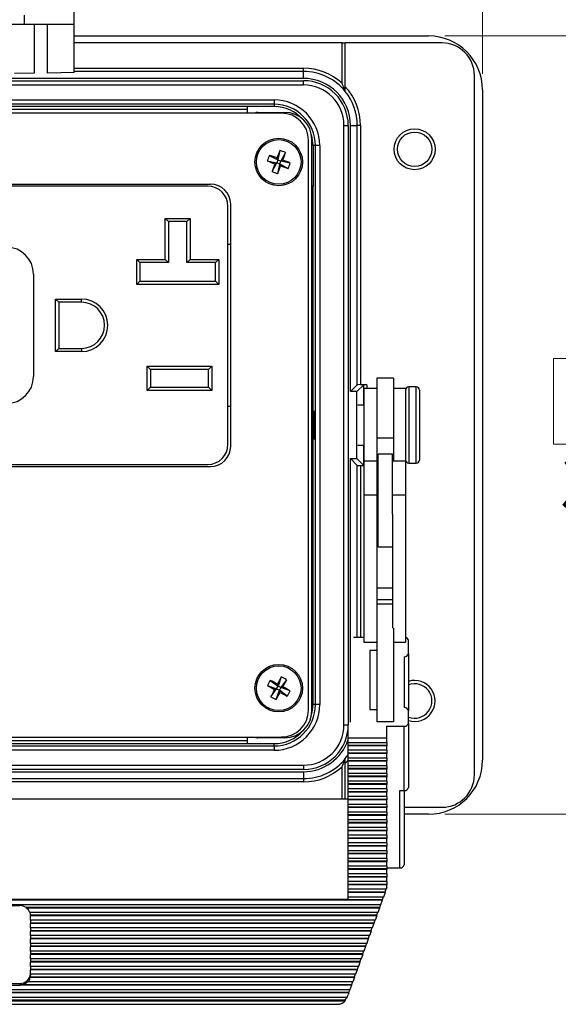
# Model space of a CAD drawing. Units: inches. Extents: x 0.4 to 16.8, y 0.2 to 10.8.
# Drawn here: x 5.1 to 6.8, y 6 to 9.1 of the extents above; entities that cross this region are included whole.
import ezdxf

# ---------------------------------------------------------------- set-up
doc = ezdxf.new("R2010")
doc.units = ezdxf.units.IN
doc.header["$MEASUREMENT"] = 0
doc.styles.add('SLDTEXTSTYLE0', font='TXT', dxfattribs={"width": 0.75})
doc.dimstyles.new('SLDDIMSTYLE2', dxfattribs={"dimtxt": 0.166667, "dimasz": 0.156, "dimexe": 0, "dimexo": 0.0625, "dimgap": 0.041667, "dimtad": 0, "dimtih": 1, "dimtoh": 1, "dimdec": 1, "dimlfac": 1.5, "dimrnd": 1e-09, "dimzin": 12, "dimdsep": 46, "dimtxsty": 'SLDTEXTSTYLE0', "dimsah": 1, "dimcen": 0.09, "dimadec": 0, "dimazin": 3, "dimtfac": 1, "dimtdec": 1, "dimtofl": 0, "dimtmove": 0, "dimatfit": 3, "dimfxl": 0, "dimfrac": 2, "dimtolj": 1, "dimtzin": 12, "dimarcsym": 0})
doc.dimstyles.new('SLDDIMSTYLE3', dxfattribs={"dimtxt": 0.166667, "dimasz": 0.156, "dimexe": 0, "dimexo": 0.0625, "dimgap": 0.041667, "dimtad": 0, "dimtih": 1, "dimtoh": 1, "dimdec": 1, "dimlfac": 1.5, "dimrnd": 1e-09, "dimzin": 4, "dimdsep": 46, "dimtxsty": 'SLDTEXTSTYLE0', "dimsah": 1, "dimcen": 0.09, "dimadec": 0, "dimazin": 1, "dimtfac": 1, "dimtdec": 1, "dimtofl": 0, "dimtmove": 0, "dimatfit": 3, "dimfxl": 0, "dimfrac": 2, "dimtolj": 1, "dimtzin": 12, "dimarcsym": 0})

# ---------------------------------------------------------------- blocks, each defined once
blk = doc.blocks.new('_D_5')
at = {"color": 7, "linetype": 'Continuous', "lineweight": 0}
for p, q in [((6.4152, 9.0272), (7.0506, 9.0272)), ((6.9256, 9.0272), (6.9256, 8.064)), ((6.8024, 8.0302), (6.7517, 8.0302)), ((6.7517, 8.0302), (6.7517, 7.7654)), ((7.0487, 8.0302), (7.0994, 8.0302)), ((7.0994, 8.0302), (7.0994, 7.7654)), ((6.7517, 7.7654), (6.8024, 7.7654)), ((7.0994, 7.7654), (7.0487, 7.7654)), ((6.9256, 6.6206), (6.9256, 7.5094)), ((6.4152, 6.6206), (7.0506, 6.6206))]:
    blk.add_line(p, q, dxfattribs=at)
at = {"color": 7, "linetype": 'Continuous', "lineweight": 18}
for points in [[(6.9256, 9.0272), (6.8996, 8.8712), (6.9516, 8.8712)], [(6.9256, 6.6206), (6.9516, 6.7766), (6.8996, 6.7766)]]:
    blk.add_solid(points, dxfattribs=at)
at = {"color": 7, "linetype": 'Continuous', "lineweight": 18, "char_height": 0.16667, "attachment_point": 1, "style": 'SLDTEXTSTYLE0'}
for s, insert in [('92', (6.8024, 7.9803)), ('3.6', (6.7717, 7.7242))]:
    blk.add_mtext(s, dxfattribs=dict(at, insert=insert))
blk = doc.blocks.new('_D_6')
at = {"color": 7, "linetype": 'Continuous', "lineweight": 0}
for p, q in [((4.7449, 10.2122), (4.6942, 10.2122)), ((4.6942, 10.2122), (4.6942, 9.9474)), ((5.1144, 10.2122), (5.1651, 10.2122)), ((5.1651, 10.2122), (5.1651, 9.9474)), ((3.2252, 8.9106), (3.2252, 10.0937)), ((6.5319, 8.9106), (6.5319, 10.0937)), ((3.2252, 9.9687), (4.5483, 9.9687)), ((6.5319, 9.9687), (5.311, 9.9687)), ((4.6942, 9.9474), (4.7449, 9.9474)), ((5.1651, 9.9474), (5.1144, 9.9474))]:
    blk.add_line(p, q, dxfattribs=at)
at = {"color": 7, "linetype": 'Continuous', "lineweight": 18}
for points in [[(3.2252, 9.9687), (3.3812, 9.9427), (3.3812, 9.9947)], [(6.5319, 9.9687), (6.3759, 9.9947), (6.3759, 9.9427)]]:
    blk.add_solid(points, dxfattribs=at)
at = {"color": 7, "linetype": 'Continuous', "lineweight": 18, "char_height": 0.16667, "attachment_point": 1, "style": 'SLDTEXTSTYLE0'}
for s, insert in [('126', (4.7449, 10.1622)), ('5.0', (4.7758, 9.9062))]:
    blk.add_mtext(s, dxfattribs=dict(at, insert=insert))

msp = doc.modelspace()

# ---------------------------------------------------------------- linework, layer by layer
at = {"color": 7, "linetype": 'Continuous', "lineweight": 25}
for p, q in [((5.2695, 9.064), (5.2695, 9.1386)), ((5.1162, 9.064), (5.1162, 9.0912)), ((4.9542, 9.064), (5.1162, 9.064)), ((5.1162, 9.064), (5.2695, 9.064)), ((5.1464, 9.064), (5.1464, 8.912)), ((5.1873, 8.9127), (5.1873, 9.064)), ((5.2695, 8.9141), (5.2695, 9.064)), ((5.2695, 9.0272), (6.3652, 9.0272)), ((6.0979, 9.0056), (5.2695, 9.0056)), ((6.0979, 8.8808), (6.0979, 9.0056)), ((6.0979, 9.0056), (6.1079, 9.0056)), ((6.4069, 9.0056), (6.1079, 9.0056)), ((6.1079, 8.8704), (6.1079, 9.0056)), ((5.2695, 8.9272), (5.9785, 8.9272)), ((5.9785, 8.9172), (5.9785, 8.9272)), ((5.9785, 8.896), (3.7785, 8.896)), ((5.1464, 8.912), (5.0855, 8.911)), ((5.2695, 8.9141), (5.1873, 8.9127)), ((5.9785, 8.9172), (5.2695, 8.9172)), ((5.9785, 8.896), (5.9785, 8.9172)), ((6.5069, 6.7422), (6.5069, 8.9056)), ((3.7785, 8.889), (5.9785, 8.889)), ((5.9785, 8.8756), (3.7785, 8.8756)), ((5.9785, 8.8756), (5.9785, 8.889)), ((6.5319, 8.8606), (6.5319, 6.7872)), ((3.8695, 8.8295), (5.8875, 8.8295)), ((5.8875, 8.8162), (3.8695, 8.8162)), ((5.8058, 8.8089), (3.9512, 8.8089)), ((3.9512, 8.8006), (5.8058, 8.8006)), ((5.8875, 8.8089), (5.8058, 8.8089)), ((5.8058, 8.7885), (5.8058, 8.8089)), ((5.8875, 8.8295), (5.8875, 8.8162)), ((5.8875, 8.8162), (5.8875, 8.8089)), ((5.9107, 8.7885), (3.8464, 8.7885)), ((5.8374, 8.7911), (5.9205, 8.7911)), ((6.1036, 8.7506), (6.1169, 8.7506)), ((6.1036, 6.8972), (6.1036, 8.7506)), ((6.1169, 8.7506), (6.1169, 6.8972)), ((6.1239, 7.9276), (6.1239, 8.7506)), ((6.1239, 8.7506), (6.1448, 8.7506)), ((6.1448, 7.9486), (6.1448, 8.7506)), ((6.1548, 8.7506), (6.1448, 8.7506)), ((6.1548, 8.7506), (6.1548, 7.9489)), ((5.994, 6.9427), (5.994, 8.7051)), ((6.0045, 6.9407), (6.0045, 8.7071)), ((6.0082, 8.6882), (6.0082, 8.5632)), ((6.0155, 8.6882), (6.0082, 8.6882)), ((6.0155, 6.9596), (6.0155, 8.6882)), ((6.0288, 8.6882), (6.0155, 8.6882)), ((6.0288, 8.6882), (6.0288, 6.9596)), ((5.8729, 8.6581), (5.8993, 8.6438)), ((5.8993, 8.6438), (5.8964, 8.6499)), ((5.9054, 8.6731), (5.8993, 8.6438)), ((5.9227, 8.6668), (5.9084, 8.6404)), ((5.8666, 8.6408), (5.8959, 8.6347)), ((5.8816, 8.6083), (5.8959, 8.6347)), ((5.8898, 8.6318), (5.8959, 8.6347)), ((5.8993, 8.6438), (5.8959, 8.6347)), ((5.905, 8.6313), (5.8959, 8.6347)), ((5.8989, 8.602), (5.905, 8.6313)), ((5.8993, 8.6438), (5.9084, 8.6404)), ((5.905, 8.6313), (5.9084, 8.6404)), ((5.905, 8.6313), (5.9079, 8.6252)), ((5.9313, 8.617), (5.905, 8.6313)), ((5.9145, 8.6433), (5.9084, 8.6404)), ((5.9377, 8.6343), (5.9084, 8.6404)), ((4.066, 8.5691), (5.6911, 8.5691)), ((5.6827, 8.5628), (4.0744, 8.5628)), ((6.0082, 8.5632), (6.0045, 8.5632)), ((6.0082, 8.0172), (6.0082, 8.5632)), ((5.7452, 7.7646), (5.7452, 8.5003)), ((5.7535, 8.5067), (5.7535, 7.7583)), ((5.5512, 8.3365), (5.5512, 8.4631)), ((5.5512, 8.4631), (5.6285, 8.4631)), ((5.5512, 8.4631), (5.5612, 8.4531)), ((5.6185, 8.4531), (5.5612, 8.4531)), ((5.5612, 8.4531), (5.5612, 8.3265)), ((5.6285, 8.4631), (5.6185, 8.4531)), ((5.6185, 8.3265), (5.6185, 8.4531)), ((5.6285, 8.4631), (5.6285, 8.3365)), ((5.7535, 8.3825), (5.7452, 8.3825)), ((5.4632, 8.3365), (5.5512, 8.3365)), ((5.4632, 8.2591), (5.4632, 8.3365)), ((5.4632, 8.3365), (5.4732, 8.3265)), ((5.5612, 8.3265), (5.4732, 8.3265)), ((5.4732, 8.3265), (5.4732, 8.2691)), ((5.5512, 8.3365), (5.5612, 8.3265)), ((5.6185, 8.3265), (5.6285, 8.3365)), ((5.7065, 8.3265), (5.6185, 8.3265)), ((5.6285, 8.3365), (5.7165, 8.3365)), ((5.7065, 8.3265), (5.7165, 8.3365)), ((5.7065, 8.2691), (5.7065, 8.3265)), ((5.7165, 8.3365), (5.7165, 8.2591)), ((5.1442, 8.2908), (5.1442, 7.9741)), ((5.4732, 8.2691), (5.4632, 8.2591)), ((5.7165, 8.2591), (5.4632, 8.2591)), ((5.4732, 8.2691), (5.7065, 8.2691)), ((5.7065, 8.2691), (5.7165, 8.2591)), ((5.2125, 8.2138), (5.2925, 8.2138)), ((5.2125, 8.0511), (5.2125, 8.2138)), ((5.2125, 8.2138), (5.2225, 8.2038)), ((5.2925, 8.2038), (5.2225, 8.2038)), ((5.2225, 8.2038), (5.2225, 8.0611)), ((5.2925, 8.2038), (5.2925, 8.2138)), ((5.2125, 8.0511), (5.2225, 8.0611)), ((5.2925, 8.0511), (5.2125, 8.0511)), ((5.2225, 8.0611), (5.2925, 8.0611)), ((5.2925, 8.0611), (5.2925, 8.0511)), ((6.0045, 8.0172), (6.0082, 8.0172)), ((6.0082, 7.6306), (6.0082, 8.0172)), ((5.4959, 8.0058), (5.6952, 8.0058)), ((5.4959, 7.9311), (5.4959, 8.0058)), ((5.4959, 8.0058), (5.5059, 7.9958)), ((5.5059, 7.9958), (5.5059, 7.9411)), ((5.6852, 7.9958), (5.5059, 7.9958)), ((5.6852, 7.9958), (5.6952, 8.0058)), ((5.6852, 7.9411), (5.6852, 7.9958)), ((5.6952, 8.0058), (5.6952, 7.9311)), ((6.1239, 7.9276), (6.1448, 7.9486)), ((6.1439, 7.9276), (6.1648, 7.9486)), ((6.1748, 7.9489), (6.1548, 7.9489)), ((6.1648, 7.8856), (6.1648, 7.9486)), ((6.1748, 7.9489), (6.1748, 7.9372)), ((6.2565, 7.9692), (6.2052, 7.9692)), ((6.2052, 7.9692), (6.2052, 7.7836)), ((6.2565, 7.9692), (6.2565, 7.7836)), ((5.4959, 7.9311), (5.5059, 7.9411)), ((5.6952, 7.9311), (5.4959, 7.9311)), ((5.5059, 7.9411), (5.6852, 7.9411)), ((5.6852, 7.9411), (5.6952, 7.9311)), ((6.1439, 7.9276), (6.1239, 7.9276)), ((6.1439, 7.7202), (6.1439, 7.9276)), ((6.2052, 7.9372), (6.1652, 7.9372)), ((6.1652, 7.9372), (6.1652, 7.7119)), ((6.2939, 7.9372), (6.2565, 7.9372)), ((6.2939, 7.9372), (6.2939, 7.7119)), ((6.3272, 7.9419), (6.3039, 7.9419)), ((6.3039, 7.9419), (6.3039, 7.7059)), ((6.3272, 7.7059), (6.3272, 7.9419)), ((6.3372, 7.9319), (6.3372, 7.7159)), ((5.7452, 7.8825), (5.7535, 7.8825)), ((6.1652, 7.8856), (6.1464, 7.8856)), ((6.2565, 7.7836), (6.2052, 7.7836)), ((6.2052, 7.7836), (6.2052, 7.7119)), ((6.2565, 7.7836), (6.2565, 7.7119)), ((6.1464, 7.7622), (6.1652, 7.7622)), ((6.1648, 7.6992), (6.1648, 7.7622)), ((6.1239, 6.9051), (6.1239, 7.7202)), ((6.1239, 7.7202), (6.1448, 7.6992)), ((6.1239, 7.7202), (6.1439, 7.7202)), ((6.1439, 7.7202), (6.1648, 7.6992)), ((6.2052, 7.7119), (6.1652, 7.7119)), ((6.1652, 7.7119), (6.1652, 7.6067)), ((6.2052, 7.7119), (6.2052, 7.6067)), ((6.2539, 7.7339), (6.2092, 7.7339)), ((6.2092, 7.6488), (6.2092, 7.7339)), ((6.2539, 7.6488), (6.2539, 7.7339)), ((6.2939, 7.7119), (6.2539, 7.7119)), ((6.2939, 7.7119), (6.2939, 7.6067)), ((6.3039, 7.7059), (6.3272, 7.7059)), ((4.066, 7.6958), (5.6911, 7.6958)), ((4.0744, 7.7021), (5.6827, 7.7021)), ((6.1448, 7.1675), (6.1448, 7.6992)), ((6.1548, 7.6989), (6.1652, 7.6989)), ((6.1548, 7.6989), (6.1548, 7.1675)), ((6.2092, 7.6529), (6.2052, 7.6529)), ((6.2092, 7.4473), (6.2092, 7.6488)), ((6.2539, 7.548), (6.2539, 7.6488)), ((6.0082, 7.6306), (6.0045, 7.6306)), ((6.0082, 7.0846), (6.0082, 7.6306)), ((6.2052, 7.6067), (6.1652, 7.6067)), ((6.1652, 7.6067), (6.1652, 7.1531)), ((6.2052, 7.6067), (6.2052, 7.1955)), ((6.2939, 7.6067), (6.2539, 7.6067)), ((6.2939, 7.6067), (6.2939, 7.1531)), ((6.2052, 7.5283), (6.2092, 7.5283)), ((6.2539, 7.548), (6.2539, 7.1955)), ((6.2092, 7.5024), (6.2052, 7.5024)), ((6.2092, 7.4473), (6.2539, 7.4473)), ((6.2539, 7.3198), (6.2052, 7.3198)), ((6.2539, 7.2838), (6.2052, 7.2838)), ((6.2539, 7.27), (6.2052, 7.27)), ((6.2052, 7.1955), (6.2052, 6.9061)), ((6.2565, 7.1955), (6.2565, 6.9061)), ((6.1652, 7.1675), (6.1328, 7.1675)), ((6.3032, 7.1171), (6.3032, 7.1579)), ((6.1652, 7.1531), (6.2052, 7.1531)), ((6.1832, 7.1267), (6.1832, 6.9445)), ((6.2052, 7.1267), (6.1832, 7.1267)), ((6.2565, 7.1531), (6.2939, 7.1531)), ((6.2899, 7.1075), (6.2899, 6.9502)), ((6.3032, 7.1171), (6.3032, 6.9406)), ((6.0045, 7.0846), (6.0082, 7.0846)), ((6.0082, 6.9596), (6.0082, 7.0846)), ((5.8759, 7.0344), (5.9001, 7.0168)), ((5.91, 7.0451), (5.9001, 7.0168)), ((5.9263, 7.0365), (5.9087, 7.0123)), ((5.8673, 7.0181), (5.8956, 7.0082)), ((5.878, 6.984), (5.8956, 7.0082)), ((5.8956, 7.0082), (5.8891, 7.0062)), ((5.8943, 6.9754), (5.9042, 7.0037)), ((5.8956, 7.0082), (5.9001, 7.0168)), ((5.8956, 7.0082), (5.9042, 7.0037)), ((5.8981, 7.0233), (5.9001, 7.0168)), ((5.9087, 7.0123), (5.9001, 7.0168)), ((5.9087, 7.0123), (5.9042, 7.0037)), ((5.9062, 6.9972), (5.9042, 7.0037)), ((5.9284, 6.9861), (5.9042, 7.0037)), ((5.9087, 7.0123), (5.9152, 7.0143)), ((5.937, 7.0024), (5.9087, 7.0123)), ((6.0155, 6.9596), (6.0082, 6.9596)), ((6.0288, 6.9596), (6.0155, 6.9596)), ((6.1832, 6.9445), (6.2052, 6.9445)), ((6.3032, 6.9023), (6.3032, 6.9406)), ((6.1036, 6.8972), (6.1169, 6.8972)), ((6.1165, 6.8558), (6.1165, 6.8868)), ((6.2565, 6.9061), (6.2052, 6.9061)), ((6.2365, 6.8927), (6.2899, 6.8927)), ((6.2365, 6.8558), (6.2365, 6.8927)), ((6.2899, 6.6936), (6.2899, 6.8927)), ((6.3032, 6.9023), (6.3032, 6.7031)), ((3.8464, 6.8593), (5.9107, 6.8593)), ((5.8058, 6.8389), (5.8058, 6.8593)), ((5.9205, 6.8567), (5.8374, 6.8567)), ((6.2365, 6.8558), (6.1165, 6.8558)), ((6.1165, 6.842), (6.1165, 6.8558)), ((6.2365, 6.842), (6.2365, 6.8558)), ((3.8695, 6.8316), (5.8875, 6.8316)), ((5.8058, 6.8472), (3.9512, 6.8472)), ((3.9512, 6.8389), (5.8058, 6.8389)), ((5.8058, 6.8389), (5.8875, 6.8389)), ((5.8875, 6.8316), (5.8875, 6.8389)), ((5.8875, 6.8316), (5.8875, 6.8183)), ((6.1165, 6.842), (6.2365, 6.842)), ((6.1165, 6.8334), (6.1165, 6.842)), ((6.2365, 6.8334), (6.1165, 6.8334)), ((6.1165, 6.8319), (6.1165, 6.8334)), ((6.2365, 6.8319), (6.1165, 6.8319)), ((6.1165, 6.8181), (6.1165, 6.8319)), ((6.2365, 6.842), (6.2365, 6.8334)), ((6.2365, 6.8334), (6.2365, 6.8319)), ((6.2365, 6.8181), (6.2365, 6.8319)), ((5.8875, 6.8183), (3.8695, 6.8183)), ((6.2365, 6.8181), (6.1165, 6.8181)), ((6.1165, 6.8095), (6.1165, 6.8181)), ((6.2365, 6.8095), (6.1165, 6.8095)), ((6.1165, 6.808), (6.1165, 6.8095)), ((6.2365, 6.808), (6.1165, 6.808)), ((6.1165, 6.7943), (6.1165, 6.808)), ((6.2365, 6.7943), (6.1165, 6.7943)), ((6.1165, 6.7856), (6.1165, 6.7943)), ((6.2365, 6.8181), (6.2365, 6.8095)), ((6.2365, 6.8095), (6.2365, 6.808)), ((6.2365, 6.7943), (6.2365, 6.808)), ((6.2365, 6.7943), (6.2365, 6.7856)), ((3.7785, 6.7722), (5.9785, 6.7722)), ((5.9785, 6.7722), (5.9785, 6.7588)), ((6.0979, 6.6673), (6.0979, 6.767)), ((6.1165, 6.7875), (6.1079, 6.7774)), ((6.1079, 6.6673), (6.1079, 6.7774)), ((6.2365, 6.7856), (6.1165, 6.7856)), ((6.1165, 6.7841), (6.1165, 6.7856)), ((6.2365, 6.7841), (6.1165, 6.7841)), ((6.1165, 6.7704), (6.1165, 6.7841)), ((6.2365, 6.7704), (6.1165, 6.7704)), ((6.1165, 6.7617), (6.1165, 6.7704)), ((6.2365, 6.7617), (6.1165, 6.7617)), ((6.1165, 6.7602), (6.1165, 6.7617)), ((6.2365, 6.7602), (6.1165, 6.7602)), ((6.1165, 6.7465), (6.1165, 6.7602)), ((6.2365, 6.7856), (6.2365, 6.7841)), ((6.2365, 6.7704), (6.2365, 6.7841)), ((6.2365, 6.7704), (6.2365, 6.7617)), ((6.2365, 6.7617), (6.2365, 6.7602)), ((6.2365, 6.7465), (6.2365, 6.7602)), ((5.9785, 6.7588), (3.7785, 6.7588)), ((3.7785, 6.7518), (5.9785, 6.7518)), ((3.7785, 6.7306), (5.9785, 6.7306)), ((5.9785, 6.7518), (5.9785, 6.7306)), ((5.9785, 6.7306), (5.9785, 6.7206)), ((6.2365, 6.7465), (6.1165, 6.7465)), ((6.1165, 6.7378), (6.1165, 6.7465)), ((6.2365, 6.7378), (6.1165, 6.7378)), ((6.1165, 6.7364), (6.1165, 6.7378)), ((6.2365, 6.7364), (6.1165, 6.7364)), ((6.1165, 6.7226), (6.1165, 6.7364)), ((6.2365, 6.7465), (6.2365, 6.7378)), ((6.2365, 6.7378), (6.2365, 6.7364)), ((6.2365, 6.7226), (6.2365, 6.7364)), ((5.9785, 6.7206), (3.7785, 6.7206)), ((6.2365, 6.7226), (6.1165, 6.7226)), ((6.1165, 6.714), (6.1165, 6.7226)), ((6.2365, 6.714), (6.1165, 6.714)), ((6.1165, 6.7125), (6.1165, 6.714)), ((6.2365, 6.7125), (6.1165, 6.7125)), ((6.1165, 6.6987), (6.1165, 6.7125)), ((6.2365, 6.7226), (6.2365, 6.714)), ((6.2365, 6.714), (6.2365, 6.7125)), ((6.2365, 6.6987), (6.2365, 6.7125)), ((6.2365, 6.6987), (6.1165, 6.6987)), ((6.1165, 6.6901), (6.1165, 6.6987)), ((6.2365, 6.6901), (6.1165, 6.6901)), ((6.1165, 6.6886), (6.1165, 6.6901)), ((6.2365, 6.6886), (6.1165, 6.6886)), ((6.1165, 6.6749), (6.1165, 6.6886)), ((6.2365, 6.6749), (6.1165, 6.6749)), ((6.1165, 6.6662), (6.1165, 6.6749)), ((6.2365, 6.6987), (6.2365, 6.6901)), ((6.2365, 6.6901), (6.2365, 6.6886)), ((6.2365, 6.6749), (6.2365, 6.6886)), ((6.2365, 6.6749), (6.2365, 6.6662)), ((6.2765, 6.6936), (6.2899, 6.6936)), ((6.2765, 6.4546), (6.2765, 6.6936)), ((6.2899, 6.6936), (6.2899, 6.4642)), ((6.1165, 6.6673), (3.6232, 6.6673)), ((6.2365, 6.6662), (6.1165, 6.6662)), ((6.1165, 6.6647), (6.1165, 6.6662)), ((6.2365, 6.6647), (6.1165, 6.6647)), ((6.1165, 6.651), (6.1165, 6.6647)), ((6.2365, 6.651), (6.1165, 6.651)), ((6.1165, 6.6423), (6.1165, 6.651)), ((6.2365, 6.6423), (6.1165, 6.6423)), ((6.1165, 6.6408), (6.1165, 6.6423)), ((6.2365, 6.6408), (6.1165, 6.6408)), ((6.1165, 6.6271), (6.1165, 6.6408)), ((6.2365, 6.6662), (6.2365, 6.6647)), ((6.2365, 6.651), (6.2365, 6.6647)), ((6.2365, 6.651), (6.2365, 6.6423)), ((6.2365, 6.6423), (6.2365, 6.6408)), ((6.2365, 6.6271), (6.2365, 6.6408)), ((6.2899, 6.6422), (6.4069, 6.6422)), ((6.2365, 6.6271), (6.1165, 6.6271)), ((6.1165, 6.6184), (6.1165, 6.6271)), ((6.2365, 6.6184), (6.1165, 6.6184)), ((6.1165, 6.617), (6.1165, 6.6184)), ((6.2365, 6.617), (6.1165, 6.617)), ((6.1165, 6.6032), (6.1165, 6.617)), ((6.2365, 6.6271), (6.2365, 6.6184)), ((6.2365, 6.6184), (6.2365, 6.617)), ((6.2365, 6.6032), (6.2365, 6.617)), ((6.3652, 6.6206), (6.2899, 6.6206)), ((6.2365, 6.6032), (6.1165, 6.6032)), ((6.1165, 6.5946), (6.1165, 6.6032)), ((6.2365, 6.5946), (6.1165, 6.5946)), ((6.1165, 6.5931), (6.1165, 6.5946)), ((6.2365, 6.5931), (6.1165, 6.5931)), ((6.1165, 6.5793), (6.1165, 6.5931)), ((6.2365, 6.5793), (6.1165, 6.5793)), ((6.1165, 6.5707), (6.1165, 6.5793)), ((6.2365, 6.6032), (6.2365, 6.5946)), ((6.2365, 6.5946), (6.2365, 6.5931)), ((6.2365, 6.5793), (6.2365, 6.5931)), ((6.2365, 6.5793), (6.2365, 6.5707)), ((6.2365, 6.5707), (6.1165, 6.5707)), ((6.1165, 6.5692), (6.1165, 6.5707)), ((6.2365, 6.5692), (6.1165, 6.5692)), ((6.1165, 6.5555), (6.1165, 6.5692)), ((6.2365, 6.5555), (6.1165, 6.5555)), ((6.1165, 6.5468), (6.1165, 6.5555)), ((6.2365, 6.5468), (6.1165, 6.5468)), ((6.1165, 6.5453), (6.1165, 6.5468)), ((6.2365, 6.5707), (6.2365, 6.5692)), ((6.2365, 6.5555), (6.2365, 6.5692)), ((6.2365, 6.5555), (6.2365, 6.5468)), ((6.2365, 6.5468), (6.2365, 6.5453)), ((6.2365, 6.5453), (6.1165, 6.5453)), ((6.1165, 6.5316), (6.1165, 6.5453)), ((6.2365, 6.5316), (6.1165, 6.5316)), ((6.1165, 6.5229), (6.1165, 6.5316)), ((6.2365, 6.5229), (6.1165, 6.5229)), ((6.1165, 6.5214), (6.1165, 6.5229)), ((6.2365, 6.5214), (6.1165, 6.5214)), ((6.1165, 6.5077), (6.1165, 6.5214)), ((6.2365, 6.5316), (6.2365, 6.5453)), ((6.2365, 6.5316), (6.2365, 6.5229)), ((6.2365, 6.5229), (6.2365, 6.5214)), ((6.2365, 6.5077), (6.2365, 6.5214)), ((6.2365, 6.5077), (6.1165, 6.5077)), ((6.1165, 6.499), (6.1165, 6.5077)), ((6.2365, 6.499), (6.1165, 6.499)), ((6.1165, 6.4976), (6.1165, 6.499)), ((6.2365, 6.4976), (6.1165, 6.4976)), ((6.1165, 6.4838), (6.1165, 6.4976)), ((6.2365, 6.5077), (6.2365, 6.499)), ((6.2365, 6.499), (6.2365, 6.4976)), ((6.2365, 6.4838), (6.2365, 6.4976)), ((6.2365, 6.4838), (6.1165, 6.4838)), ((6.1165, 6.4752), (6.1165, 6.4838)), ((6.2365, 6.4752), (6.1165, 6.4752)), ((6.1165, 6.4737), (6.1165, 6.4752)), ((6.2365, 6.4737), (6.1165, 6.4737)), ((6.1165, 6.4599), (6.1165, 6.4737)), ((6.2365, 6.4599), (6.1165, 6.4599)), ((6.1165, 6.4513), (6.1165, 6.4599)), ((6.2365, 6.4838), (6.2365, 6.4752)), ((6.2365, 6.4752), (6.2365, 6.4737)), ((6.2365, 6.4599), (6.2365, 6.4737)), ((6.2365, 6.4599), (6.2365, 6.4513)), ((6.2365, 6.4513), (6.1165, 6.4513)), ((6.1165, 6.4498), (6.1165, 6.4513)), ((6.2365, 6.4498), (6.1165, 6.4498)), ((6.1165, 6.4361), (6.1165, 6.4498)), ((6.2365, 6.4361), (6.1165, 6.4361)), ((6.1165, 6.4274), (6.1165, 6.4361)), ((6.2365, 6.4274), (6.1165, 6.4274)), ((6.1165, 6.4259), (6.1165, 6.4274)), ((6.2365, 6.4259), (6.1165, 6.4259)), ((6.1165, 6.4122), (6.1165, 6.4259)), ((6.2365, 6.4546), (6.2765, 6.4546)), ((6.2365, 6.4513), (6.2365, 6.4498)), ((6.2365, 6.4361), (6.2365, 6.4498)), ((6.2365, 6.4361), (6.2365, 6.4274)), ((6.2365, 6.4274), (6.2365, 6.4259)), ((6.2365, 6.4122), (6.2365, 6.4259)), ((6.2365, 6.4122), (6.1165, 6.4122)), ((6.1165, 6.4035), (6.1165, 6.4122)), ((6.2365, 6.4035), (6.1165, 6.4035)), ((6.1165, 6.402), (6.1165, 6.4035)), ((6.2365, 6.402), (6.1165, 6.402)), ((6.1165, 6.3883), (6.1165, 6.402)), ((6.2365, 6.3944), (6.2343, 6.3883)), ((6.2365, 6.4122), (6.2365, 6.4035)), ((6.2365, 6.4035), (6.2365, 6.402)), ((6.2365, 6.3944), (6.2365, 6.402)), ((6.2343, 6.3883), (6.1165, 6.3883)), ((6.1165, 6.3796), (6.1165, 6.3883)), ((6.2303, 6.3796), (6.1165, 6.3796)), ((6.1165, 6.3782), (6.1165, 6.3796)), ((6.2307, 6.3782), (6.1165, 6.3782)), ((6.1165, 6.3644), (6.1165, 6.3782)), ((6.2257, 6.3644), (6.1165, 6.3644)), ((6.1165, 6.3577), (6.1165, 6.3644)), ((6.2248, 6.3644), (6.2217, 6.3558)), ((6.2307, 6.3782), (6.2257, 6.3644)), ((6.2334, 6.3883), (6.2303, 6.3796)), ((6.2303, 6.3796), (6.2307, 6.3782)), ((6.222, 6.3543), (3.5177, 6.3543)), ((6.2217, 6.3558), (3.5181, 6.3558)), ((6.2171, 6.3405), (3.5226, 6.3405)), ((3.6232, 6.3577), (6.1165, 6.3577)), ((4.6382, 6.3378), (5.1015, 6.3378)), ((6.2162, 6.3405), (6.213, 6.3319)), ((6.222, 6.3543), (6.2171, 6.3405)), ((6.2217, 6.3558), (6.222, 6.3543)), ((5.1214, 6.3319), (5.1214, 6.3304)), ((6.213, 6.3319), (5.1214, 6.3319)), ((6.2134, 6.3304), (5.1214, 6.3304)), ((6.2085, 6.3167), (5.1328, 6.3167)), ((5.1349, 6.308), (5.1349, 6.3065)), ((6.2044, 6.308), (5.1349, 6.308)), ((6.2048, 6.3065), (5.1349, 6.3065)), ((5.1349, 6.2928), (5.1349, 6.3065)), ((6.2048, 6.3065), (6.1998, 6.2928)), ((6.2075, 6.3167), (6.2044, 6.308)), ((6.2044, 6.308), (6.2048, 6.3065)), ((6.2134, 6.3304), (6.2085, 6.3167)), ((6.213, 6.3319), (6.2134, 6.3304)), ((6.1998, 6.2928), (5.1349, 6.2928)), ((5.1349, 6.2928), (5.1349, 6.2841)), ((6.1958, 6.2841), (5.1349, 6.2841)), ((5.1349, 6.2841), (5.1349, 6.2826)), ((6.1962, 6.2826), (5.1349, 6.2826)), ((5.1349, 6.2689), (5.1349, 6.2826)), ((6.1962, 6.2826), (6.1912, 6.2689)), ((6.1989, 6.2928), (6.1958, 6.2841)), ((6.1958, 6.2841), (6.1962, 6.2826)), ((6.1912, 6.2689), (5.1349, 6.2689)), ((5.1349, 6.2689), (5.1349, 6.2602)), ((6.1872, 6.2602), (5.1349, 6.2602)), ((5.1349, 6.2602), (5.1349, 6.2588)), ((6.1876, 6.2588), (5.1349, 6.2588)), ((5.1349, 6.245), (5.1349, 6.2588)), ((6.1826, 6.245), (5.1349, 6.245)), ((5.1349, 6.245), (5.1349, 6.2364)), ((6.1817, 6.245), (6.1786, 6.2364)), ((6.1876, 6.2588), (6.1826, 6.245)), ((6.1903, 6.2689), (6.1872, 6.2602)), ((6.1872, 6.2602), (6.1876, 6.2588)), ((6.1786, 6.2364), (5.1349, 6.2364)), ((5.1349, 6.2364), (5.1349, 6.2349)), ((6.1789, 6.2349), (5.1349, 6.2349)), ((5.1349, 6.2211), (5.1349, 6.2349)), ((6.174, 6.2211), (5.1349, 6.2211)), ((5.1349, 6.2211), (5.1349, 6.2125)), ((6.1699, 6.2125), (5.1349, 6.2125)), ((5.1349, 6.2125), (5.1349, 6.211)), ((6.1731, 6.2211), (6.1699, 6.2125)), ((6.1699, 6.2125), (6.1703, 6.211)), ((6.1789, 6.2349), (6.174, 6.2211)), ((6.1786, 6.2364), (6.1789, 6.2349)), ((6.1703, 6.211), (5.1349, 6.211)), ((5.1349, 6.1973), (5.1349, 6.211)), ((6.1654, 6.1973), (5.1349, 6.1973)), ((5.1349, 6.1973), (5.1349, 6.1886)), ((6.1613, 6.1886), (5.1349, 6.1886)), ((5.1349, 6.1886), (5.1349, 6.1871)), ((6.1617, 6.1871), (5.1349, 6.1871)), ((5.1349, 6.1734), (5.1349, 6.1871)), ((6.1617, 6.1871), (6.1567, 6.1734)), ((6.1644, 6.1973), (6.1613, 6.1886)), ((6.1613, 6.1886), (6.1617, 6.1871)), ((6.1703, 6.211), (6.1654, 6.1973)), ((6.1567, 6.1734), (5.1349, 6.1734)), ((5.1349, 6.1734), (5.1349, 6.1647)), ((6.1527, 6.1647), (5.1349, 6.1647)), ((5.1349, 6.1647), (5.1349, 6.1632)), ((6.1531, 6.1632), (5.1349, 6.1632)), ((5.1349, 6.1495), (5.1349, 6.1632)), ((6.1531, 6.1632), (6.1481, 6.1495)), ((6.1558, 6.1734), (6.1527, 6.1647)), ((6.1527, 6.1647), (6.1531, 6.1632)), ((6.1481, 6.1495), (5.1349, 6.1495)), ((5.1349, 6.1495), (5.1349, 6.1408)), ((6.1441, 6.1408), (5.1349, 6.1408)), ((5.1349, 6.1408), (5.1349, 6.1394)), ((6.1445, 6.1394), (5.1349, 6.1394)), ((5.1349, 6.1256), (5.1349, 6.1394)), ((6.1395, 6.1256), (5.1349, 6.1256)), ((5.1349, 6.1256), (5.1349, 6.1229)), ((6.1386, 6.1256), (6.1355, 6.117)), ((6.1445, 6.1394), (6.1395, 6.1256)), ((6.1472, 6.1495), (6.1441, 6.1408)), ((6.1441, 6.1408), (6.1445, 6.1394)), ((4.6382, 6.0975), (5.1015, 6.0975)), ((4.6382, 6.0915), (5.1015, 6.0915)), ((5.1015, 6.0975), (5.1015, 6.0915)), ((5.1034, 6.0931), (5.1034, 6.0916)), ((6.1268, 6.0931), (5.1034, 6.0931)), ((6.1272, 6.0916), (5.1034, 6.0916)), ((5.1266, 6.1017), (5.1266, 6.1032)), ((6.1309, 6.1017), (5.1266, 6.1017)), ((5.1342, 6.117), (5.1342, 6.1155)), ((6.1355, 6.117), (5.1342, 6.117)), ((6.1358, 6.1155), (5.1342, 6.1155)), ((6.1272, 6.0916), (6.1223, 6.0779)), ((6.13, 6.1017), (6.1268, 6.0931)), ((6.1268, 6.0931), (6.1272, 6.0916)), ((6.1358, 6.1155), (6.1309, 6.1017)), ((6.1355, 6.117), (6.1358, 6.1155)), ((6.1223, 6.0779), (3.6174, 6.0779)), ((6.1186, 6.0677), (3.6211, 6.0677)), ((6.1182, 6.0692), (3.6215, 6.0692)), ((6.1186, 6.0677), (6.1167, 6.0624)), ((6.1213, 6.0779), (6.1182, 6.0692)), ((6.1182, 6.0692), (6.1186, 6.0677)), ((6.1131, 6.054), (3.6266, 6.054)), ((6.1073, 6.0438), (3.6324, 6.0438)), ((3.6325, 6.0438), (6.1072, 6.0438)), ((6.1065, 6.0453), (3.6332, 6.0453)), ((3.6502, 6.0327), (6.0895, 6.0327)), ((6.1117, 6.054), (6.1065, 6.0453)), ((6.1065, 6.0453), (6.1073, 6.0438)), ((6.1072, 6.0438), (6.1073, 6.0438))]:
    msp.add_line(p, q, dxfattribs=at)
at = {"color": 7, "linetype": 'Continuous', "lineweight": 25, "flags": 128}
for points in [[(6.0082, 8.6882), (6.0059, 8.7118), (6.0028, 8.7238)], [(6.0028, 6.924), (6.0059, 6.936), (6.0082, 6.9596)], [(6.1079, 6.7926), (6.1163, 6.804), (6.1165, 6.8044)]]:
    msp.add_lwpolyline(points, dxfattribs=at)
at = {"color": 7, "linetype": 'Continuous', "lineweight": 25}
for centre, radius in [((6.3221, 8.6769), 0.0633), ((5.9021, 8.6376), 0.0735), ((6.3221, 8.6769), 0.0533), ((5.9021, 8.6376), 0.069), ((5.9021, 7.0103), 0.0735), ((5.9021, 7.0103), 0.069)]:
    msp.add_circle(centre, radius, dxfattribs=at)
for centre, radius, start, end in [((6.3652, 8.8606), 0.1667, 0, 90), ((6.4069, 8.9056), 0.1, 0, 90), ((5.9785, 8.7506), 0.1767, 47.5092, 90), ((5.9785, 8.7506), 0.1667, 39.1042, 90), ((5.9785, 8.7506), 0.1454, 0, 90), ((5.9785, 8.7506), 0.1384, 0, 90), ((5.9785, 8.7506), 0.1251, 0, 90), ((5.9785, 8.7506), 0.1763, 0, 42.8194), ((5.9785, 8.7506), 0.1663, 0, 38.9612), ((5.8875, 8.6882), 0.1413, 0, 90), ((5.8875, 8.6882), 0.128, 0, 90), ((5.8875, 8.6882), 0.1207, 42.4123, 90), ((5.8374, 8.7744), 0.0167, 90, 122.6263), ((5.9107, 8.7051), 0.0833, 0, 90), ((5.9205, 8.7071), 0.084, 0, 90), ((6.0672, 8.5768), 0.2106, 157.3037, 162.3072), ((5.4911, 7.5218), 1.1987, 70.2382, 71.4269), ((7.0183, 8.2276), 1.1987, 158.1841, 159.3727), ((5.8414, 8.4725), 0.2106, 67.3037, 72.3072), ((4.7864, 9.0486), 1.1987, 340.2382, 341.4269), ((6.3121, 9.7537), 1.1987, 248.1841, 249.3727), ((7.0179, 8.2265), 1.1987, 160.2382, 161.4269), ((4.786, 9.0475), 1.1987, 338.1841, 339.3727), ((6.3131, 9.7533), 1.1987, 250.2382, 251.4269), ((5.4922, 7.5214), 1.1987, 68.1841, 69.3727), ((5.7371, 8.6983), 0.2106, 337.3037, 342.3072), ((5.9628, 8.8026), 0.2106, 247.3037, 252.3072), ((5.6827, 8.5003), 0.0625, 0, 90), ((5.6911, 8.5067), 0.0625, 0, 90), ((5.0609, 8.2908), 0.0833, 0, 90), ((5.2925, 8.1325), 0.0813, 270, 90), ((5.2925, 8.1325), 0.0713, 270, 90), ((5.0609, 7.9741), 0.0833, 270, 0), ((6.3039, 7.9319), 0.01, 90, 180), ((6.3272, 7.9319), 0.01, 0, 90), ((5.6827, 7.7646), 0.0625, 270, 0), ((5.6911, 7.7583), 0.0625, 270, 0), ((6.3039, 7.7159), 0.01, 180, 270), ((6.3272, 7.7159), 0.01, 270, 0), ((6.2923, 7.1561), 0.011, 9.1569, 81.9833), ((6.2915, 7.1194), 0.0119, 262.2553, 349.2026), ((6.0579, 6.9286), 0.2106, 149.8225, 154.826), ((5.3494, 5.9575), 1.1987, 62.757, 63.9456), ((6.9554, 6.4585), 1.1987, 150.7029, 151.8915), ((5.8205, 6.8545), 0.2106, 59.8225, 64.826), ((4.8494, 7.563), 1.1987, 332.757, 333.9456), ((6.3221, 6.9709), 0.0633, 252.6345, 107.3655), ((6.4539, 8.0635), 1.1987, 240.7029, 241.8915), ((6.9548, 6.4575), 1.1987, 152.757, 153.9456), ((5.3504, 5.957), 1.1987, 60.7029, 61.8915), ((6.3221, 6.9709), 0.0533, 249.2415, 110.7585), ((5.9838, 7.166), 0.2106, 239.8225, 244.826), ((4.8489, 7.562), 1.1987, 330.7029, 331.8915), ((6.4549, 8.063), 1.1987, 242.757, 243.9456), ((5.7464, 7.0919), 0.2106, 329.8225, 334.826), ((5.8875, 6.9596), 0.128, 270, 0), ((5.8875, 6.9596), 0.1413, 270, 0), ((5.9107, 6.9427), 0.0833, 270, 0), ((6.2915, 6.9384), 0.0119, 10.7974, 97.7447), ((5.9205, 6.9407), 0.084, 270, 0), ((5.9785, 6.8972), 0.1251, 270, 0), ((5.9785, 6.8972), 0.1384, 270, 0), ((6.2915, 6.9045), 0.0119, 262.2553, 349.2026), ((5.8374, 6.8734), 0.0167, 237.4407, 270), ((5.8875, 6.9596), 0.1207, 270, 317.6251), ((5.9785, 6.8972), 0.1454, 270, 341.6557), ((5.9785, 6.8972), 0.1667, 270, 320.8958), ((5.9785, 6.8972), 0.1767, 270, 312.4908), ((6.3652, 6.7872), 0.1667, 270, 0), ((6.4069, 6.7422), 0.1, 270, 0), ((6.2915, 6.7054), 0.0119, 262.2553, 349.2026), ((6.2781, 6.4664), 0.0119, 262.2553, 349.2026), ((5.1017, 6.3019), 0.036, 56.6473, 90.2557), ((5.1048, 6.305), 0.0304, 22.6138, 56.7923), ((5.1079, 6.3079), 0.027, 0.1401, 18.886), ((5.1081, 6.3065), 0.0267, 0, 0.1053), ((5.1032, 6.1292), 0.0317, 267.0187, 356.6704), ((5.108, 6.1229), 0.0268, 347.247, 359.9877), ((5.1015, 6.1288), 0.0372, 269.9998, 272.9444), ((5.102, 6.1279), 0.0349, 272.3872, 314.9063), ((5.1062, 6.122), 0.0288, 315.2798, 346.9152), ((6.0377, 6.0909), 0.084, 333.9124, 340.1397)]:
    msp.add_arc(centre, radius, start, end, dxfattribs=at)
for centre, start_param, end_param in [((6.1548, 7.9486), 1.570796, 3.106686), ((6.1748, 7.9486), 1.570796, 3.106686), ((6.1548, 7.6993), 3.176499, 4.712389), ((6.1748, 7.6993), 3.176499, 3.404306)]:
    msp.add_ellipse(centre, major_axis=(0.01, 0), ratio=0.034921, start_param=start_param, end_param=end_param, dxfattribs=at)
msp.add_ellipse((6.013, 7.8239), major_axis=(0, 0.0443), ratio=0.034921, dxfattribs=at)
for points, knots in [([(6.1079, 8.8557), (6.1078, 8.8557), (6.1078, 8.8558), (6.1074, 8.8569), (6.1063, 8.8599), (6.1033, 8.8681), (6.1001, 8.8757), (6.0979, 8.8808), (6.0979, 8.8808)], [0, 0, 0, 0, 0.042284, 0.095394, 0.188348, 0.454695, 0.99608, 1, 1, 1, 1]), ([(6.1079, 8.8552), (6.1079, 8.8553), (6.1079, 8.8556), (6.1079, 8.8575), (6.1079, 8.8609), (6.1079, 8.8656), (6.1079, 8.869), (6.1079, 8.8704)], [0, 0, 0, 0, 0.1321213, 0.2632054, 0.4720402, 0.7844198, 1, 1, 1, 1]), ([(6.0979, 6.767), (6.0979, 6.767), (6.1001, 6.7721), (6.1033, 6.7797), (6.1063, 6.7879), (6.1074, 6.7909), (6.1078, 6.792), (6.1078, 6.7921), (6.1079, 6.7921)], [0, 0, 0, 0, 0.00392, 0.545305, 0.811652, 0.904606, 0.957716, 1, 1, 1, 1]), ([(6.1079, 6.7774), (6.1079, 6.7798), (6.1079, 6.7839), (6.1079, 6.7886), (6.1079, 6.7912), (6.1079, 6.7924), (6.1079, 6.7926), (6.1079, 6.7926)], [0, 0, 0, 0, 0.372131, 0.620651, 0.790367, 0.918313, 1, 1, 1, 1]), ([(6.1072, 6.0438), (6.1053, 6.0414), (6.1017, 6.0369), (6.0953, 6.0333), (6.0914, 6.0331), (6.0895, 6.033)], [0, 0, 0, 0, 0.359986, 0.68949, 1, 1, 1, 1])]:
    msp.add_open_spline(points, degree=3, knots=knots, dxfattribs=at)

# ---------------------------------------------------------------- dimensions: what is measured, and where the dimension line sits
at = {"color": 7, "linetype": 'Continuous', "lineweight": 18}
dim = msp.add_linear_dim(base=(6.5319, 9.9687), p1=(3.2252, 8.8606), p2=(6.5319, 8.8606), dimstyle='SLDDIMSTYLE3', dxfattribs=at)
dim.commit()
dim.dimension.update_dxf_attribs({"geometry": '_D_6', "text_midpoint": (4.9296, 9.9687), "dimtype": 160})
dim = msp.add_linear_dim(base=(6.9256, 6.6206), p1=(6.3652, 9.0272), p2=(6.3652, 6.6206), angle=90, dimstyle='SLDDIMSTYLE2', dxfattribs=at)
dim.commit()
dim.dimension.update_dxf_attribs({"geometry": '_D_5', "text_midpoint": (6.9256, 7.7867), "dimtype": 160})

doc.saveas('drawing.dxf')
